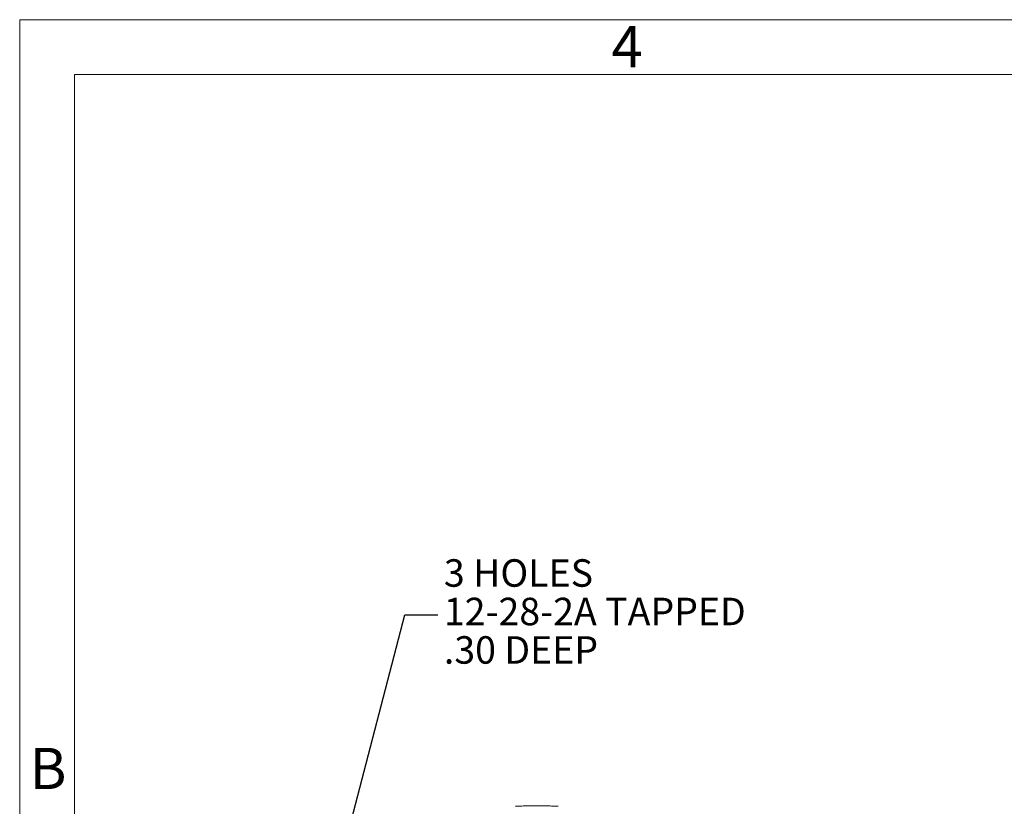
# Model space of a CAD drawing. Units: inches. Extents: x 0 to 16.8, y 0 to 10.8.
# Drawn here: x 0.3 to 3.8, y 7.9 to 10.8 of the extents above; entities that cross this region are included whole.
import ezdxf
from ezdxf.enums import TextEntityAlignment as Align

# ---------------------------------------------------------------- set-up
doc = ezdxf.new("R2010")
doc.units = ezdxf.units.IN
doc.header["$MEASUREMENT"] = 0
doc.layers.add('DIMENSION', color=5, linetype='Continuous')
doc.styles.add('SLDTEXTSTYLE0', font='TXT', dxfattribs={"width": 0.605})
doc.dimstyles.new('SLDDIMSTYLE4', dxfattribs={"dimtxt": 0.18, "dimasz": 0.1, "dimexe": 0, "dimexo": 0.0625, "dimgap": 0, "dimtad": 0, "dimtih": 1, "dimtoh": 1, "dimdec": 0, "dimrnd": 1e-09, "dimzin": 0, "dimdsep": 46, "dimtxsty": 'Standard', "dimsah": 1, "dimcen": 0.09, "dimadec": 0, "dimazin": 0, "dimtfac": 0.1, "dimtdec": 0, "dimtofl": 0, "dimtmove": 0, "dimatfit": 3, "dimfxl": 1, "dimfrac": 2, "dimtolj": 1, "dimtzin": 0, "dimarcsym": 0})

# ---------------------------------------------------------------- blocks, each defined once
blk = doc.blocks.new('B-Format-EN')
at = {"color": 7, "linetype": 'Continuous', "lineweight": 0}
for p, q in [((0.25, 10.75), (0.25, 0.25)), ((16.75, 10.75), (0.25, 10.75)), ((16.55, 10.55), (0.45, 10.55)), ((0.45, 10.55), (0.45, 0.45))]:
    blk.add_line(p, q, dxfattribs=at)
at = {"color": 7, "linetype": 'Continuous', "lineweight": 0, "char_height": 0.15, "attachment_point": 2, "style": 'SLDTEXTSTYLE0'}
for s, insert in [('4', (2.4595, 10.7269)), ('B', (0.353, 8.1004))]:
    blk.add_mtext(s, dxfattribs=dict(at, insert=insert))
at = {"color": 7, "linetype": 'Continuous', "lineweight": 0, "style": 'SLDTEXTSTYLE0', "width": 0.605}
for tag, height, p in [('AUTOATTR11', 0.09, (6.5338, 1.7778)), ('AUTOATTR14', 0.09, (8.647, 1.7778)), ('AUTOATTR15', 0.09, (6.1799, 1.5279)), ('AUTOATTR17', 0.09, (8.647, 1.5279)), ('AUTOATTR7', 0.09, (11.9545, 1.5249)), ('AUTOATTR5', 0.15, (14.265, 1.188)), ('AUTOATTR2', 0.09, (13.6524, 1.0564)), ('AUTOATTR9', 0.09, (11.9545, 1.0255)), ('AUTOATTR13', 0.15, (12.9559, 0.4361)), ('AUTOATTR3', 0.15, (14.1258, 0.4389)), ('AUTOATTR4', 0.09, (16.1008, 0.4908))]:
    blk.add_attdef(tag, text='', height=height, dxfattribs=at).set_placement(p, align=Align.BOTTOM_LEFT)
at = {"color": 7, "linetype": 'Continuous', "lineweight": 0}
for tag in ['AUTOATTR0', 'AUTOATTR1', 'AUTOATTR10']:
    blk.add_attdef(tag, (0, 0), '', height=1, dxfattribs=at)
blk = doc.blocks.new('SW_NOTE_7')
at = {"layer": 'DIMENSION', "color": 0, "char_height": 0.1, "attachment_point": 1, "style": 'SLDTEXTSTYLE0'}
for s, insert in [('3 HOLES', (0.0216, 0.2017)), ('12-28-2A TAPPED', (0.0216, 0.0617)), ('.30 DEEP', (0.0216, -0.0783))]:
    blk.add_mtext(s, dxfattribs=dict(at, insert=insert))

msp = doc.modelspace()

# ---------------------------------------------------------------- linework, layer by layer
at = {"color": 7, "linetype": 'Continuous', "lineweight": 15}
for p, q in [((2.052473, 7.887632), (2.052885, 7.887652)), ((2.208136, 7.887652), (2.208547, 7.887632))]:
    msp.add_line(p, q, dxfattribs=at)
msp.add_open_spline([(2.053378, 7.887675), (2.053345, 7.887674), (2.053264, 7.887671), (2.063456, 7.888151), (2.081098, 7.888814), (2.104609, 7.889389), (2.130917, 7.889605), (2.157194, 7.889376), (2.180587, 7.888793), (2.198013, 7.888131), (2.207856, 7.887666), (2.207738, 7.887671), (2.207691, 7.887673)], degree=3, knots=[0, 0, 0, 0, 0.07182165, 0.17831102, 0.28546371, 0.39327235, 0.50156877, 0.60997026, 0.71791969, 0.82500592, 0.93131934, 1, 1, 1, 1], dxfattribs=at)

# ---------------------------------------------------------------- block references
at = {"color": 7, "linetype": 'Continuous'}
msp.add_blockref('B-Format-EN', (0, 0), dxfattribs=at)
at = {"layer": 'DIMENSION'}
msp.add_blockref('SW_NOTE_7', (1.771758, 8.584864), dxfattribs=at)

# ---------------------------------------------------------------- leaders
msp.add_leader([(1.19974, 6.850334), (1.651758, 8.584864), (1.771758, 8.584864)], dimstyle='SLDDIMSTYLE4', dxfattribs=at)

doc.saveas('drawing.dxf')
